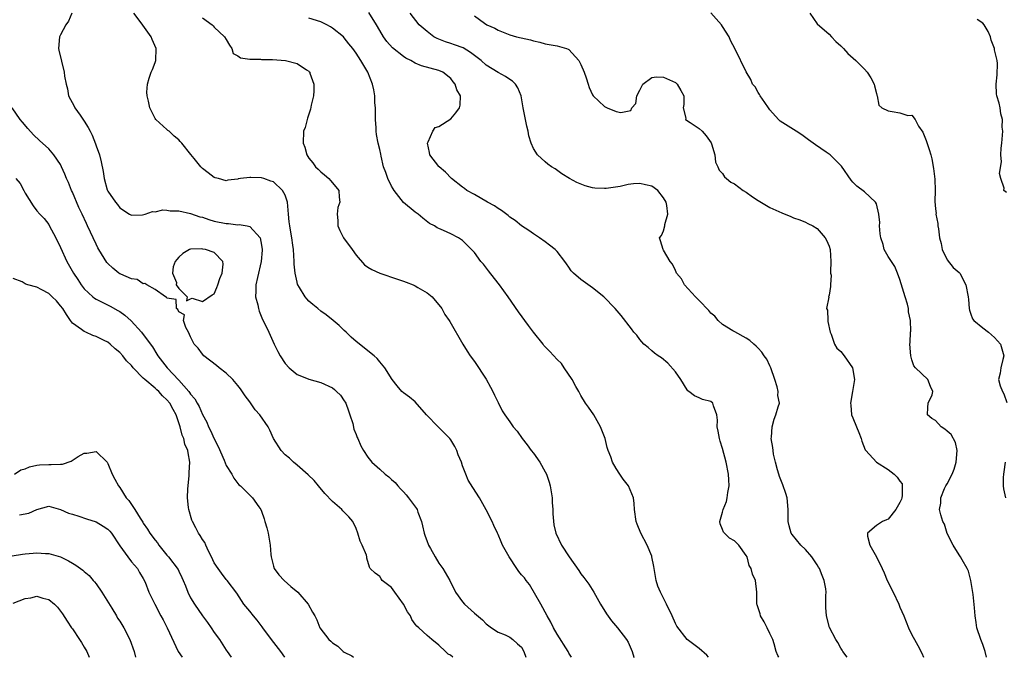
# Model space of a CAD drawing. Units: inches. Extents: x 2549158 to 2550000, y 1521000 to 1524000.
# Drawn here: x 2549608 to 2549775, y 1521000 to 1521108 of the extents above; entities that cross this region are included whole.
import ezdxf

# ---------------------------------------------------------------- set-up
doc = ezdxf.new("R2010")
doc.units = ezdxf.units.IN
doc.header["$MEASUREMENT"] = 0
doc.layers.add('LD25471521_2ft', color=253, linetype='Continuous')

msp = doc.modelspace()

# ---------------------------------------------------------------- linework, layer by layer
at = {"layer": 'LD25471521_2ft'}
for points, elevation in [([(2549616.89, 1521109), (2549616.35, 1521107.65), (2549615.91, 1521107), (2549615, 1521105.33), (2549614.83, 1521105), (2549614.67, 1521103), (2549614.72, 1521102.72), (2549615.14, 1521100.86), (2549615.63, 1521099), (2549615.69, 1521098.31), (2549615.93, 1521097), (2549616.18, 1521096.18), (2549616.37, 1521095), (2549617.28, 1521093.28), (2549617.4, 1521093), (2549618.29, 1521091.71), (2549618.89, 1521090.89), (2549619, 1521090.69), (2549619.67, 1521089.67), (2549619.98, 1521089), (2549620.33, 1521088.33), (2549620.89, 1521086.89), (2549621, 1521086.54), (2549621.56, 1521085), (2549621.86, 1521083.86), (2549622.19, 1521082.19), (2549622.37, 1521081), (2549622.9, 1521079.1), (2549623, 1521078.85), (2549624.32, 1521077), (2549624.64, 1521076.64), (2549625, 1521076.08), (2549626.66, 1521075), (2549627, 1521074.8), (2549628.87, 1521074.87), (2549629.32, 1521075), (2549630.58, 1521075.42), (2549631, 1521075.4), (2549632.31, 1521075.69), (2549633, 1521075.64), (2549633.53, 1521075.53), (2549635, 1521075.54), (2549637, 1521075.1), (2549638.55, 1521074.55), (2549639, 1521074.46), (2549640.08, 1521074.08), (2549641, 1521073.82), (2549643, 1521073.39), (2549643.39, 1521073.39), (2549645, 1521073.2), (2549645.22, 1521073.22), (2549646.57, 1521073), (2549647, 1521072.91), (2549648.76, 1521071), (2549649, 1521069.76), (2549649.12, 1521069), (2549649.12, 1521068.88), (2549648.95, 1521067), (2549648.29, 1521064.29), (2549648.03, 1521063), (2549648.06, 1521061.94), (2549648, 1521061), (2549648.35, 1521059.65), (2549648.46, 1521059), (2549648.57, 1521058.57), (2549649.18, 1521057.18), (2549649.55, 1521056.45), (2549650.24, 1521055), (2549651.13, 1521053), (2549651.75, 1521051.75), (2549652.15, 1521051), (2549653, 1521049.7), (2549653.65, 1521049), (2549655, 1521047.87), (2549656.87, 1521047.13), (2549657, 1521047.06), (2549659, 1521046.48), (2549661, 1521045.57), (2549661.34, 1521045.34), (2549661.7, 1521045), (2549662.33, 1521044.33), (2549663, 1521043.39), (2549663.15, 1521043.15), (2549663.23, 1521043), (2549663.68, 1521041.68), (2549663.96, 1521041), (2549664.44, 1521039.56), (2549664.61, 1521038.61), (2549665, 1521037.7), (2549665.19, 1521037.19), (2549665.3, 1521037), (2549665.8, 1521035.8), (2549666.27, 1521035), (2549667, 1521033.86), (2549667.63, 1521033), (2549669, 1521031.85), (2549669.93, 1521031), (2549670.53, 1521030.53), (2549671, 1521030.09), (2549671.58, 1521029.58), (2549672.07, 1521029), (2549672.52, 1521028.52), (2549673, 1521027.99), (2549673.49, 1521027.49), (2549673.88, 1521027), (2549675.2, 1521025.2), (2549675.3, 1521025), (2549675.45, 1521024.55), (2549676.03, 1521023), (2549676.24, 1521022.24), (2549676.53, 1521021), (2549676.64, 1521020.64), (2549677, 1521019.57), (2549677.16, 1521019.16), (2549677.23, 1521019), (2549677.6, 1521018.4), (2549678.36, 1521017), (2549679, 1521015.94), (2549679.69, 1521015), (2549680.83, 1521013), (2549681.83, 1521011), (2549683, 1521009.39), (2549683.35, 1521009), (2549685, 1521007.45), (2549686.36, 1521006.36), (2549687, 1521005.64), (2549687.89, 1521005), (2549689, 1521004.26), (2549690.19, 1521003.81), (2549691, 1521003.42), (2549691.53, 1521003), (2549692.3, 1521002.3), (2549693, 1521001.69), (2549693.39, 1521001), (2549693.71, 1521000)], 8682), ([(2549701.42, 1521000), (2549701, 1521000.7), (2549700.84, 1521001), (2549699, 1521003.89), (2549698.37, 1521005), (2549697.94, 1521005.94), (2549697.3, 1521007), (2549696.23, 1521009), (2549694.3, 1521012.3), (2549693.77, 1521013), (2549693.47, 1521013.47), (2549693, 1521013.98), (2549692.54, 1521014.54), (2549692.21, 1521015), (2549690.9, 1521017), (2549689.77, 1521019), (2549689.55, 1521019.55), (2549689, 1521020.79), (2549688.89, 1521021), (2549688.32, 1521022.32), (2549688, 1521023), (2549687, 1521024.96), (2549685.85, 1521027), (2549684.74, 1521028.74), (2549683.97, 1521029.97), (2549683.53, 1521031), (2549683, 1521032.42), (2549682.81, 1521033), (2549682.28, 1521034.28), (2549682.05, 1521035), (2549681.69, 1521035.69), (2549681, 1521036.78), (2549680.83, 1521037), (2549679, 1521038.88), (2549678.85, 1521039), (2549676.91, 1521041), (2549675, 1521043.21), (2549674, 1521044), (2549673, 1521044.75), (2549672.72, 1521045), (2549671.93, 1521045.93), (2549671.12, 1521047), (2549669.83, 1521049), (2549669, 1521049.98), (2549668.55, 1521050.55), (2549668.05, 1521051), (2549667, 1521051.86), (2549666.38, 1521052.38), (2549665, 1521053.45), (2549664.18, 1521054.18), (2549663.34, 1521055), (2549663, 1521055.29), (2549662.12, 1521056.12), (2549661.1, 1521057), (2549659.92, 1521057.92), (2549659, 1521058.59), (2549658.52, 1521059), (2549657.68, 1521059.68), (2549657, 1521060.28), (2549656.66, 1521060.66), (2549656.38, 1521061), (2549655.44, 1521062.56), (2549655.15, 1521063), (2549655.1, 1521063.1), (2549655, 1521063.47), (2549654.68, 1521065), (2549654.53, 1521066.53), (2549654.54, 1521067), (2549654.41, 1521069), (2549654.29, 1521069.71), (2549654.12, 1521071), (2549653.96, 1521071.96), (2549653.76, 1521073), (2549653.68, 1521073.68), (2549653.58, 1521075), (2549653.4, 1521077), (2549653, 1521078.18), (2549652.56, 1521079), (2549651, 1521080.48), (2549650.57, 1521080.57), (2549649.41, 1521081), (2549649, 1521081.14), (2549647.16, 1521081.16), (2549647, 1521081.2), (2549645.46, 1521081), (2549645.06, 1521080.94), (2549645, 1521080.91), (2549643.29, 1521080.71), (2549643, 1521080.63), (2549641.71, 1521081), (2549641.14, 1521081.14), (2549641, 1521081.2), (2549639.97, 1521081.97), (2549639, 1521082.72), (2549638.7, 1521083), (2549637.58, 1521084.42), (2549637.05, 1521085.05), (2549635.51, 1521087), (2549635.25, 1521087.25), (2549635, 1521087.55), (2549634.2, 1521088.2), (2549633.35, 1521089), (2549633.15, 1521089.15), (2549633, 1521089.33), (2549631.12, 1521091), (2549631, 1521091.18), (2549630.08, 1521093), (2549629.9, 1521094.1), (2549629.65, 1521095), (2549629.61, 1521095.61), (2549629.69, 1521097), (2549629.99, 1521097.99), (2549630.33, 1521099), (2549630.54, 1521099.46), (2549631, 1521100.65), (2549631.12, 1521101), (2549631.19, 1521103), (2549630.51, 1521104.51), (2549630.31, 1521105), (2549628.66, 1521107.34), (2549627.39, 1521109)], 8680), ([(2549639, 1521108.21), (2549640.63, 1521107), (2549640.83, 1521106.83), (2549641, 1521106.64), (2549642.74, 1521105), (2549643, 1521104.51), (2549643.57, 1521103.57), (2549643.98, 1521103), (2549644.18, 1521102.18), (2549645, 1521101.78), (2549645.41, 1521101.41), (2549647, 1521101.22), (2549648.8, 1521101.2), (2549649, 1521101.15), (2549650.83, 1521101.17), (2549653.06, 1521101), (2549655, 1521100.46), (2549656.6, 1521099.4), (2549657, 1521099.16), (2549657.08, 1521099.08), (2549657.14, 1521099), (2549657.18, 1521098.82), (2549657.85, 1521097), (2549657.83, 1521095.83), (2549657.76, 1521095), (2549657.4, 1521093.4), (2549657.28, 1521092.72), (2549656.8, 1521091.2), (2549656.71, 1521091), (2549656.35, 1521089.65), (2549656.1, 1521089), (2549656.02, 1521087), (2549656.31, 1521086.31), (2549656.67, 1521085), (2549657, 1521084.46), (2549657.65, 1521083.65), (2549658.13, 1521083), (2549658.58, 1521082.58), (2549659, 1521082.12), (2549659.63, 1521081.63), (2549660.37, 1521081), (2549660.69, 1521080.69), (2549661, 1521080.26), (2549662.07, 1521079), (2549662.12, 1521077.88), (2549662.24, 1521077), (2549661.91, 1521076.09), (2549661.78, 1521075), (2549661.92, 1521073.91), (2549661.92, 1521073), (2549662.24, 1521072.24), (2549662.88, 1521071), (2549664.34, 1521069), (2549665, 1521068.05), (2549666.43, 1521066.43), (2549667, 1521066.03), (2549667.64, 1521065.64), (2549668.99, 1521064.99), (2549672, 1521064), (2549673, 1521063.64), (2549673.45, 1521063.45), (2549674.63, 1521063), (2549675, 1521062.84), (2549675.42, 1521062.58), (2549677, 1521061.66), (2549677.86, 1521061), (2549679.47, 1521059), (2549680.03, 1521058.03), (2549680.74, 1521057), (2549680.83, 1521056.83), (2549683.06, 1521053), (2549683.78, 1521051.78), (2549684.29, 1521051), (2549685, 1521050.06), (2549687, 1521047.09), (2549687.71, 1521045.71), (2549688.1, 1521045), (2549688.38, 1521044.38), (2549689, 1521043.11), (2549689.73, 1521041.73), (2549690.16, 1521041), (2549691, 1521039.84), (2549691.57, 1521039), (2549692.24, 1521038.24), (2549693.11, 1521037), (2549693.95, 1521035.95), (2549694.63, 1521035), (2549695, 1521034.53), (2549696.06, 1521033), (2549697, 1521031.4), (2549697.2, 1521031), (2549697.65, 1521029.65), (2549697.85, 1521029), (2549698.17, 1521027), (2549698.18, 1521026.18), (2549698.28, 1521025), (2549698.25, 1521024.25), (2549698.44, 1521022.44), (2549698.8, 1521021), (2549699.73, 1521019), (2549701.02, 1521016.98), (2549702.68, 1521014.68), (2549703, 1521014.15), (2549703.52, 1521013.52), (2549704.35, 1521012.35), (2549705.19, 1521011), (2549706.33, 1521009), (2549707.35, 1521007.35), (2549708.19, 1521006.19), (2549709.2, 1521005), (2549710.72, 1521003), (2549711, 1521002.57), (2549711.69, 1521001), (2549712, 1521000.02), (2549712.01, 1521000)], 8678), ([(2549724.6, 1521000), (2549724.35, 1521000.36), (2549723, 1521001.47), (2549721, 1521003.02), (2549719.26, 1521005.26), (2549719, 1521005.71), (2549718.45, 1521007), (2549717.51, 1521009), (2549716.47, 1521011), (2549716.06, 1521012.06), (2549715.74, 1521013), (2549715.39, 1521015), (2549715.35, 1521015.35), (2549715.03, 1521017), (2549715, 1521017.11), (2549714.23, 1521019), (2549713.18, 1521021), (2549712.55, 1521022.55), (2549712.39, 1521023), (2549712.09, 1521025), (2549712.04, 1521026.04), (2549711.9, 1521027), (2549711.05, 1521029), (2549710.17, 1521030.17), (2549709.6, 1521031), (2549709, 1521031.96), (2549708.39, 1521033), (2549708.1, 1521033.9), (2549707.66, 1521035), (2549707.49, 1521035.49), (2549707.11, 1521037), (2549706.34, 1521039), (2549705.2, 1521041), (2549704.31, 1521042.31), (2549703.81, 1521043), (2549703, 1521044.32), (2549702.65, 1521045), (2549702.17, 1521045.83), (2549701.54, 1521047), (2549700.18, 1521049), (2549699.72, 1521049.72), (2549699, 1521050.41), (2549697.77, 1521051.77), (2549696.77, 1521052.77), (2549696.61, 1521053), (2549695, 1521055.02), (2549694.15, 1521056.15), (2549692.48, 1521058.48), (2549690.72, 1521061), (2549689.23, 1521063), (2549689, 1521063.28), (2549687.4, 1521065.4), (2549686.52, 1521066.52), (2549686.11, 1521067), (2549685, 1521068.47), (2549684.52, 1521069), (2549683, 1521070.53), (2549682.3, 1521071), (2549681, 1521071.67), (2549679.77, 1521072.23), (2549679, 1521072.55), (2549678.69, 1521072.69), (2549678.27, 1521073), (2549677.43, 1521073.43), (2549676.29, 1521074.29), (2549675.47, 1521075), (2549675, 1521075.34), (2549673, 1521076.96), (2549671.46, 1521079), (2549671.27, 1521079.27), (2549671, 1521079.72), (2549670.37, 1521081), (2549670.02, 1521082.02), (2549669.64, 1521083), (2549669.22, 1521084.78), (2549669.17, 1521085.16), (2549669, 1521085.94), (2549668.74, 1521087), (2549668.44, 1521088.44), (2549668.39, 1521089), (2549668.4, 1521089.6), (2549668.29, 1521091), (2549668.28, 1521093), (2549668.19, 1521093.81), (2549668.16, 1521095), (2549668, 1521096), (2549667.75, 1521097), (2549667, 1521099), (2549665.81, 1521101), (2549665, 1521102.21), (2549664.44, 1521103), (2549663.79, 1521103.79), (2549663, 1521104.84), (2549662.84, 1521105), (2549661, 1521106.47), (2549660.67, 1521106.67), (2549660.07, 1521107), (2549659, 1521107.53), (2549657, 1521108.15)], 8676), ([(2549736.52, 1521000), (2549736.32, 1521000.33), (2549736.07, 1521001), (2549735.73, 1521002.27), (2549735.51, 1521003), (2549735, 1521004.02), (2549734.55, 1521005), (2549734.01, 1521006.01), (2549733.43, 1521007), (2549733.35, 1521007.35), (2549732.86, 1521008.86), (2549732.79, 1521009), (2549732.76, 1521009.24), (2549732.79, 1521011), (2549732.58, 1521013), (2549732.05, 1521014.05), (2549731.84, 1521015), (2549731.51, 1521015.51), (2549731.13, 1521017), (2549731, 1521017.22), (2549729.76, 1521019), (2549729, 1521019.69), (2549728.18, 1521020.18), (2549727.29, 1521021), (2549727.15, 1521021.15), (2549727, 1521021.63), (2549726.56, 1521022.56), (2549726.55, 1521023), (2549727, 1521024.58), (2549727.09, 1521025), (2549727.64, 1521026.36), (2549727.78, 1521027), (2549727.9, 1521027.9), (2549728.09, 1521029), (2549728.04, 1521030.04), (2549727.97, 1521031), (2549727.58, 1521033), (2549727, 1521035.35), (2549726.57, 1521036.57), (2549726.45, 1521037), (2549726.25, 1521038.25), (2549726.05, 1521039), (2549726.13, 1521040.13), (2549726.01, 1521041), (2549725.47, 1521042.53), (2549725.36, 1521043), (2549725, 1521043.3), (2549723.6, 1521043.6), (2549723, 1521043.89), (2549722.22, 1521044.22), (2549721.29, 1521045), (2549721.1, 1521045.1), (2549721, 1521045.23), (2549719.91, 1521047), (2549719, 1521048.28), (2549717.75, 1521049.75), (2549716.65, 1521050.65), (2549716.1, 1521051), (2549715.49, 1521051.49), (2549715, 1521051.85), (2549714.4, 1521052.4), (2549713.69, 1521053), (2549713, 1521053.77), (2549712.48, 1521054.48), (2549712, 1521055), (2549711.6, 1521055.6), (2549709.84, 1521057.84), (2549708.84, 1521059), (2549706.9, 1521061), (2549705, 1521062.52), (2549703, 1521063.94), (2549701.77, 1521065), (2549701.39, 1521065.39), (2549701, 1521065.99), (2549700.57, 1521066.57), (2549700.32, 1521067), (2549699, 1521068.68), (2549698.68, 1521069), (2549697.72, 1521069.72), (2549697, 1521070.28), (2549695.99, 1521071), (2549695, 1521071.63), (2549694.21, 1521072.21), (2549693, 1521073.01), (2549691.9, 1521073.9), (2549691, 1521074.5), (2549690.74, 1521074.74), (2549689.61, 1521075.61), (2549689, 1521075.94), (2549688.38, 1521076.38), (2549687.22, 1521077), (2549685, 1521078.29), (2549683.72, 1521079), (2549683.32, 1521079.32), (2549683, 1521079.55), (2549681.14, 1521081), (2549680.1, 1521082.1), (2549679.04, 1521083), (2549679, 1521083.05), (2549677.47, 1521085), (2549677.42, 1521085.42), (2549677.08, 1521087), (2549677.21, 1521087.21), (2549677.99, 1521089), (2549678.38, 1521089.62), (2549679, 1521089.82), (2549681, 1521091.1), (2549681.86, 1521092.14), (2549682.47, 1521093), (2549682.58, 1521093.42), (2549682.65, 1521095), (2549682.02, 1521096.02), (2549681.77, 1521097), (2549681.4, 1521097.4), (2549681, 1521097.94), (2549679.69, 1521099), (2549679, 1521099.29), (2549676.07, 1521100.07), (2549675, 1521100.54), (2549674.24, 1521101), (2549673.39, 1521101.39), (2549673, 1521101.64), (2549671.14, 1521103.14), (2549670.22, 1521104.22), (2549669.64, 1521105), (2549669, 1521106.04), (2549668.44, 1521107), (2549667.13, 1521109.13)], 8674), ([(2549748.08, 1521000), (2549747.32, 1521001), (2549747.22, 1521001.22), (2549747, 1521001.57), (2549746.49, 1521002.49), (2549746.16, 1521003), (2549745.07, 1521005.07), (2549744.56, 1521007), (2549744.45, 1521008.45), (2549744.44, 1521009), (2549744.46, 1521010.46), (2549744.5, 1521011), (2549744.43, 1521011.57), (2549744.18, 1521013), (2549743.82, 1521013.82), (2549743.38, 1521015), (2549743.24, 1521015.24), (2549743, 1521015.63), (2549742.1, 1521017), (2549741, 1521018.27), (2549740.25, 1521019), (2549738.76, 1521020.76), (2549738.59, 1521021), (2549738.26, 1521022.26), (2549738.09, 1521023), (2549738.1, 1521025), (2549737.9, 1521027), (2549737.71, 1521027.71), (2549737.2, 1521029.2), (2549736.61, 1521030.61), (2549736.48, 1521031), (2549736.28, 1521031.72), (2549735.94, 1521033), (2549735.62, 1521034.38), (2549735.53, 1521035), (2549735.5, 1521035.5), (2549735.23, 1521037), (2549735.27, 1521037.27), (2549735.35, 1521039), (2549735.7, 1521040.3), (2549736, 1521041), (2549736.39, 1521042.39), (2549736.59, 1521043), (2549736.32, 1521044.32), (2549736.38, 1521045), (2549736.22, 1521045.78), (2549735.82, 1521047), (2549735.13, 1521049), (2549735, 1521049.33), (2549734.46, 1521050.46), (2549734.01, 1521051), (2549733.61, 1521051.61), (2549733, 1521052.3), (2549732.66, 1521052.66), (2549732.25, 1521053), (2549731.59, 1521053.59), (2549731, 1521054.02), (2549729.08, 1521055.08), (2549728.75, 1521055.25), (2549727, 1521056.3), (2549726.26, 1521057), (2549725.7, 1521057.7), (2549725, 1521058.21), (2549724.66, 1521058.66), (2549723, 1521060.37), (2549722.71, 1521060.71), (2549722.39, 1521061), (2549720.56, 1521063), (2549720.06, 1521064.06), (2549719.22, 1521065), (2549719.16, 1521065.16), (2549719, 1521065.47), (2549718.54, 1521066.54), (2549718.12, 1521067), (2549717, 1521068.89), (2549716.91, 1521069), (2549716.47, 1521070.47), (2549716.32, 1521071), (2549716.64, 1521071.36), (2549717, 1521072.18), (2549717.23, 1521073), (2549717.22, 1521073.21), (2549717.7, 1521075), (2549717.57, 1521076.43), (2549717.42, 1521077), (2549717, 1521077.77), (2549716.01, 1521079), (2549715, 1521079.73), (2549713.93, 1521079.93), (2549713, 1521080.17), (2549711.9, 1521080.1), (2549711, 1521079.98), (2549709.68, 1521079.68), (2549707.32, 1521079.32), (2549707, 1521079.3), (2549705.37, 1521079.37), (2549705, 1521079.45), (2549703.77, 1521079.77), (2549702.36, 1521080.36), (2549701.08, 1521081), (2549699.81, 1521081.81), (2549698.64, 1521082.64), (2549698.07, 1521083), (2549697.45, 1521083.45), (2549697, 1521083.81), (2549695.7, 1521085), (2549695, 1521086.1), (2549694.63, 1521087), (2549694.24, 1521088.24), (2549694.09, 1521089), (2549693.86, 1521089.86), (2549693.63, 1521091), (2549693.26, 1521093), (2549692.92, 1521095), (2549692.35, 1521096.35), (2549691.95, 1521097), (2549691.46, 1521097.46), (2549691, 1521097.74), (2549690.29, 1521098.29), (2549689, 1521098.96), (2549687, 1521100.19), (2549686.13, 1521101), (2549685, 1521101.85), (2549684.36, 1521102.36), (2549683.1, 1521103.1), (2549681.66, 1521103.66), (2549681, 1521103.88), (2549680.13, 1521104.13), (2549679, 1521104.59), (2549678.69, 1521104.69), (2549678.15, 1521105), (2549677, 1521105.87), (2549675.66, 1521107), (2549674.13, 1521109)], 8672), ([(2549685, 1521108.55), (2549686.69, 1521107.31), (2549687.13, 1521107), (2549688.44, 1521106.44), (2549689, 1521106.11), (2549691, 1521105.32), (2549692.1, 1521105), (2549694.49, 1521104.49), (2549695, 1521104.33), (2549696.1, 1521104.1), (2549697, 1521103.82), (2549699, 1521103.46), (2549700.61, 1521103), (2549700.89, 1521102.89), (2549701, 1521102.83), (2549702.66, 1521101), (2549703, 1521100.3), (2549703.59, 1521099), (2549703.93, 1521098.07), (2549704.24, 1521097), (2549704.43, 1521096.43), (2549705, 1521095.2), (2549705.11, 1521095), (2549707, 1521093.21), (2549707.45, 1521093), (2549709, 1521092.33), (2549709.79, 1521092.21), (2549711.47, 1521092.53), (2549711.62, 1521093), (2549712.3, 1521093.7), (2549712.48, 1521095), (2549713, 1521095.97), (2549713.52, 1521097), (2549715, 1521098.09), (2549715.81, 1521098.19), (2549717, 1521098.16), (2549719, 1521097.24), (2549719.15, 1521097.15), (2549719.32, 1521097), (2549719.9, 1521095.9), (2549720.43, 1521095), (2549720.46, 1521093.54), (2549720.32, 1521093), (2549720.77, 1521091.23), (2549720.71, 1521091), (2549721.53, 1521090.48), (2549723, 1521089.46), (2549723.51, 1521089), (2549724.23, 1521088.23), (2549725.06, 1521087.06), (2549725.14, 1521086.86), (2549725.7, 1521085), (2549725.78, 1521083.78), (2549726.19, 1521083), (2549726.41, 1521082.41), (2549727, 1521081.87), (2549727.32, 1521081.32), (2549727.65, 1521081), (2549728.38, 1521080.38), (2549729, 1521080.09), (2549730.48, 1521079), (2549731, 1521078.69), (2549732.06, 1521077.94), (2549733, 1521077.31), (2549735, 1521076.1), (2549737, 1521075.18), (2549738.56, 1521074.56), (2549739, 1521074.36), (2549740.03, 1521074.03), (2549741, 1521073.62), (2549741.43, 1521073.43), (2549742.28, 1521073), (2549743, 1521072.54), (2549744.34, 1521071), (2549744.57, 1521070.57), (2549745, 1521069.58), (2549745.18, 1521069), (2549745.28, 1521067), (2549745.23, 1521065.23), (2549745.25, 1521065), (2549745.33, 1521064.67), (2549745.26, 1521063), (2549745.27, 1521062.73), (2549745, 1521061.26), (2549744.92, 1521061), (2549744.95, 1521060.95), (2549744.57, 1521059), (2549744.72, 1521058.72), (2549744.77, 1521057), (2549744.82, 1521056.82), (2549745.17, 1521055), (2549745.33, 1521054.67), (2549745.94, 1521053), (2549746.29, 1521052.29), (2549747, 1521051.73), (2549747.58, 1521051), (2549748.97, 1521049), (2549749.3, 1521047), (2549748.98, 1521044.98), (2549748.62, 1521043), (2549748.68, 1521042.68), (2549748.81, 1521041), (2549749, 1521040.51), (2549749.62, 1521039), (2549750.06, 1521038.06), (2549750.44, 1521037), (2549750.56, 1521036.56), (2549751.13, 1521035.13), (2549751.22, 1521035), (2549753, 1521033.04), (2549755, 1521031.78), (2549756.04, 1521031), (2549756.5, 1521030.5), (2549757, 1521029.79), (2549757.36, 1521029.36), (2549757.39, 1521029), (2549757.37, 1521027.37), (2549757.31, 1521027), (2549757.24, 1521026.76), (2549757, 1521026.17), (2549756.29, 1521025), (2549755, 1521023.38), (2549754.72, 1521023.28), (2549754.05, 1521023), (2549753, 1521022.33), (2549751.51, 1521021), (2549751.51, 1521020.49), (2549751.92, 1521019), (2549753, 1521016.98), (2549754, 1521015), (2549754.31, 1521014.31), (2549754.82, 1521013), (2549755.84, 1521011), (2549756.8, 1521009), (2549757, 1521008.48), (2549757.66, 1521007), (2549758.02, 1521006.02), (2549758.46, 1521005), (2549759, 1521003.83), (2549759.43, 1521003), (2549760, 1521002), (2549760.69, 1521000.69), (2549760.95, 1521000)], 8670), ([(2549771.62, 1521000), (2549771.43, 1521001), (2549771, 1521002.17), (2549770.66, 1521003), (2549770.01, 1521005), (2549769.9, 1521005.89), (2549769.72, 1521007), (2549769.63, 1521008.38), (2549769.39, 1521010.61), (2549768.97, 1521013), (2549768.57, 1521014.57), (2549768.39, 1521015), (2549767.51, 1521016.49), (2549767.25, 1521017), (2549767, 1521017.35), (2549765.97, 1521019), (2549765, 1521020.93), (2549764.51, 1521022.51), (2549764.25, 1521023), (2549763.91, 1521024.09), (2549763.67, 1521025), (2549763.89, 1521026.11), (2549763.9, 1521027), (2549764.54, 1521028.54), (2549764.78, 1521029), (2549765, 1521029.37), (2549765.81, 1521031), (2549766.17, 1521031.83), (2549766.52, 1521033), (2549766.69, 1521035), (2549766.37, 1521036.37), (2549765.68, 1521037.68), (2549765, 1521038.26), (2549764.61, 1521038.61), (2549763.99, 1521039), (2549763, 1521040.09), (2549762.4, 1521040.4), (2549761.68, 1521041), (2549761.71, 1521042.29), (2549761.78, 1521043), (2549762.42, 1521044.42), (2549762.55, 1521045), (2549762.15, 1521045.85), (2549761.73, 1521047), (2549759.61, 1521049), (2549759.33, 1521049.33), (2549759, 1521050.31), (2549758.83, 1521051), (2549758.65, 1521053), (2549758.71, 1521053.29), (2549758.77, 1521055), (2549758.82, 1521055.18), (2549758.8, 1521057), (2549758.44, 1521058.44), (2549758.44, 1521059), (2549758.27, 1521059.73), (2549757.85, 1521061), (2549757, 1521063.92), (2549756.59, 1521065), (2549756.1, 1521066.1), (2549755, 1521067.82), (2549754.33, 1521069), (2549754.14, 1521069.86), (2549753.76, 1521071), (2549753.67, 1521071.67), (2549753.56, 1521073), (2549753.57, 1521073.57), (2549753.44, 1521075), (2549753, 1521076.71), (2549752.88, 1521077), (2549751, 1521078.74), (2549749.72, 1521079.72), (2549749, 1521080.41), (2549748.72, 1521080.72), (2549747.09, 1521083.09), (2549745.18, 1521085), (2549745, 1521085.15), (2549744.51, 1521085.49), (2549742.69, 1521086.69), (2549741.55, 1521087.55), (2549740.39, 1521088.39), (2549739.44, 1521089), (2549739, 1521089.32), (2549736.72, 1521090.73), (2549736.45, 1521091), (2549735, 1521092.61), (2549734.75, 1521093), (2549734.12, 1521093.88), (2549733.37, 1521095), (2549733.25, 1521095.25), (2549733, 1521095.57), (2549732.5, 1521096.5), (2549732.07, 1521097), (2549731.74, 1521097.74), (2549731, 1521099.06), (2549729.1, 1521102.9), (2549728.34, 1521104.34), (2549728.09, 1521105), (2549727, 1521106.75), (2549726.81, 1521107), (2549725, 1521109.03)], 8668), ([(2549741.72, 1521109), (2549743, 1521107.21), (2549745, 1521105.41), (2549745.43, 1521105), (2549746.17, 1521104.17), (2549747, 1521103.46), (2549747.46, 1521103), (2549748.19, 1521102.19), (2549749.51, 1521101), (2549751, 1521099.49), (2549751.44, 1521099), (2549752.07, 1521098.07), (2549752.64, 1521097), (2549752.69, 1521096.69), (2549753, 1521095.41), (2549753.09, 1521095.09), (2549753.15, 1521095), (2549753.43, 1521093.43), (2549753.94, 1521093), (2549755, 1521092.44), (2549755.67, 1521092.33), (2549757, 1521092.15), (2549758.35, 1521091.65), (2549759, 1521091.75), (2549759.56, 1521091), (2549760.12, 1521089.88), (2549760.84, 1521088.84), (2549761.42, 1521087.42), (2549761.93, 1521085.93), (2549762.22, 1521085), (2549762.37, 1521084.37), (2549762.68, 1521082.68), (2549762.88, 1521080.88), (2549762.95, 1521079), (2549762.89, 1521077.11), (2549763, 1521075.89), (2549763.1, 1521075.1), (2549763.08, 1521075), (2549763.41, 1521073.41), (2549763.42, 1521073), (2549763.5, 1521072.5), (2549763.69, 1521071), (2549763.97, 1521070.03), (2549764.12, 1521069), (2549765, 1521067.27), (2549765.98, 1521065.98), (2549767, 1521065.12), (2549767.1, 1521065), (2549768.14, 1521063), (2549768.55, 1521061), (2549768.56, 1521060.56), (2549768.7, 1521059), (2549768.74, 1521058.74), (2549769, 1521058.07), (2549769.27, 1521057.27), (2549769.49, 1521057), (2549771, 1521055.75), (2549771.95, 1521055), (2549773, 1521054.09), (2549773.99, 1521053), (2549774.22, 1521052.22), (2549774.56, 1521051), (2549774.4, 1521050.4), (2549774.08, 1521049), (2549773.95, 1521048.05), (2549773.67, 1521047), (2549773.95, 1521045.95), (2549774.32, 1521045), (2549774.56, 1521044.56), (2549775.1, 1521043.1)], 8666), ([(2549775, 1521078.62), (2549774.58, 1521079), (2549774.61, 1521079.39), (2549774.05, 1521081), (2549773.84, 1521081.84), (2549774.16, 1521083.84), (2549774.08, 1521085), (2549774.13, 1521086.13), (2549774.23, 1521087), (2549774.34, 1521088.34), (2549774.38, 1521089), (2549774.29, 1521089.71), (2549774.32, 1521091), (2549774.06, 1521091.94), (2549773.93, 1521093), (2549773.78, 1521093.78), (2549773.38, 1521095), (2549773.35, 1521095.35), (2549773.26, 1521097), (2549773.46, 1521098.54), (2549773.5, 1521100.5), (2549773.45, 1521101), (2549773, 1521102.8), (2549772.97, 1521103), (2549772.45, 1521104.45), (2549772.3, 1521105), (2549771.91, 1521105.91), (2549771.22, 1521107), (2549771, 1521107.3), (2549770.06, 1521107.94)], 8664), ([(2549681.36, 1521000), (2549680.99, 1521000.38), (2549680.55, 1521000.56), (2549680.11, 1521001), (2549679, 1521002.03), (2549677.8, 1521003), (2549677, 1521003.71), (2549675.62, 1521005), (2549675.27, 1521005.27), (2549675, 1521005.62), (2549674.41, 1521006.41), (2549674.18, 1521007), (2549673.69, 1521007.69), (2549672.99, 1521009), (2549671.54, 1521011), (2549671, 1521011.79), (2549669.42, 1521013), (2549669.26, 1521013.26), (2549669, 1521013.65), (2549668.23, 1521014.23), (2549667.37, 1521015), (2549667.24, 1521015.24), (2549666.8, 1521016.8), (2549666.8, 1521017), (2549666.73, 1521017.27), (2549666.03, 1521019), (2549665.67, 1521019.67), (2549665.29, 1521021), (2549665, 1521021.77), (2549664.43, 1521023), (2549663.75, 1521023.75), (2549662.77, 1521024.77), (2549662.56, 1521025), (2549661, 1521026.34), (2549659.7, 1521027.7), (2549658.66, 1521029), (2549657.91, 1521029.91), (2549656.89, 1521030.89), (2549655, 1521032.5), (2549654.38, 1521033), (2549653.71, 1521033.71), (2549653, 1521034.28), (2549652.29, 1521035), (2549651.04, 1521037), (2549650.42, 1521038.42), (2549650.14, 1521039), (2549648.73, 1521041), (2549647.9, 1521041.9), (2549647, 1521043.2), (2549646.23, 1521044.23), (2549645.43, 1521045.43), (2549645, 1521046), (2549644.13, 1521047), (2549643, 1521048.08), (2549641.81, 1521049), (2549641.37, 1521049.37), (2549639.23, 1521051), (2549639, 1521051.27), (2549638.28, 1521052.28), (2549637.61, 1521053), (2549637, 1521054.23), (2549636.66, 1521055), (2549636.19, 1521055.81), (2549635.82, 1521057), (2549635.96, 1521057.96), (2549635, 1521058.44), (2549634.86, 1521058.86), (2549634.63, 1521059), (2549634.55, 1521060.55), (2549633, 1521060.76), (2549632.92, 1521060.92), (2549632.75, 1521061), (2549631, 1521062.24), (2549629.59, 1521063), (2549629.27, 1521063.27), (2549629, 1521063.2), (2549627.95, 1521063.95), (2549627, 1521064.03), (2549625.19, 1521064.81), (2549625, 1521064.91), (2549624.87, 1521065), (2549623.84, 1521065.84), (2549623, 1521066.63), (2549622.83, 1521066.83), (2549621.48, 1521069), (2549621.31, 1521069.31), (2549621, 1521069.92), (2549619.58, 1521073), (2549619.39, 1521073.39), (2549618.64, 1521075), (2549618.09, 1521076.09), (2549617, 1521078.68), (2549616.84, 1521079), (2549616.32, 1521080.32), (2549616.01, 1521081), (2549615.74, 1521081.74), (2549615.18, 1521083), (2549615, 1521083.36), (2549613.87, 1521085), (2549613, 1521086.01), (2549611.44, 1521087.44), (2549610.43, 1521088.43), (2549609.47, 1521089.47), (2549608.55, 1521090.55), (2549608.19, 1521091), (2549606.82, 1521093)], 8684), ([(2549607.45, 1521081), (2549608.15, 1521080.15), (2549608.78, 1521079), (2549609, 1521078.56), (2549610.37, 1521076.37), (2549611, 1521075.57), (2549611.5, 1521075), (2549612.23, 1521074.23), (2549613, 1521073.23), (2549613.09, 1521073.09), (2549614.2, 1521071), (2549615, 1521069.33), (2549616.08, 1521067), (2549617.21, 1521065), (2549617.92, 1521063.92), (2549618.51, 1521063), (2549619, 1521062.37), (2549620.45, 1521061), (2549620.75, 1521060.75), (2549621, 1521060.6), (2549623.39, 1521059.39), (2549624.69, 1521058.69), (2549625, 1521058.5), (2549625.87, 1521057.87), (2549626.93, 1521056.93), (2549628.69, 1521055), (2549629, 1521054.62), (2549630.53, 1521052.53), (2549631.31, 1521051.31), (2549631.47, 1521051), (2549633.03, 1521049), (2549635, 1521046.9), (2549636.68, 1521045), (2549636.82, 1521044.82), (2549637, 1521044.53), (2549637.72, 1521043.72), (2549638.1, 1521043), (2549638.44, 1521042.44), (2549639, 1521041.09), (2549639.77, 1521039.77), (2549640.05, 1521039), (2549640.38, 1521038.38), (2549641, 1521036.95), (2549641.68, 1521035.68), (2549642.66, 1521033.34), (2549643, 1521032.43), (2549643.95, 1521031), (2549644.29, 1521030.29), (2549645.18, 1521029.18), (2549645.41, 1521029), (2549647, 1521027.43), (2549647.45, 1521027), (2549648.52, 1521025.48), (2549648.88, 1521025), (2549649, 1521024.74), (2549649.45, 1521023.45), (2549649.57, 1521023), (2549649.9, 1521021.9), (2549650.14, 1521021), (2549650.48, 1521019), (2549650.59, 1521017.41), (2549650.63, 1521017), (2549651, 1521015.45), (2549651.14, 1521015), (2549651.95, 1521013.95), (2549652.8, 1521013), (2549653.97, 1521011.97), (2549655.13, 1521011), (2549656.86, 1521009), (2549657.63, 1521007.63), (2549658.02, 1521007), (2549658.36, 1521006.36), (2549658.88, 1521005), (2549660.4, 1521003), (2549660.73, 1521002.73), (2549661, 1521002.44), (2549661.88, 1521001.88), (2549662.78, 1521001), (2549663, 1521000.85), (2549664.25, 1521000.26), (2549664.58, 1521000)], 8686), ([(2549652.96, 1521000), (2549652.24, 1521001), (2549650.7, 1521003), (2549649.22, 1521005), (2549649.13, 1521005.13), (2549648.26, 1521006.26), (2549647.62, 1521007), (2549647, 1521007.81), (2549646.02, 1521009), (2549644.83, 1521010.83), (2549643.17, 1521013), (2549643, 1521013.18), (2549642.21, 1521014.21), (2549641.66, 1521015), (2549641, 1521016), (2549640.55, 1521017), (2549640.02, 1521017.98), (2549639.56, 1521019), (2549639.42, 1521019.42), (2549639, 1521019.96), (2549638.63, 1521020.63), (2549638.34, 1521021), (2549637.91, 1521021.91), (2549637.3, 1521023), (2549637.22, 1521023.22), (2549636.68, 1521025), (2549636.66, 1521025.34), (2549636.47, 1521027), (2549636.53, 1521028.52), (2549636.73, 1521030.73), (2549636.74, 1521031), (2549636.73, 1521031.27), (2549636.85, 1521033), (2549636.59, 1521034.59), (2549636.54, 1521035), (2549636.04, 1521036.04), (2549635.87, 1521037), (2549635.56, 1521037.56), (2549635.26, 1521039), (2549634.55, 1521041), (2549634.06, 1521041.94), (2549633.46, 1521043), (2549633, 1521043.59), (2549632.26, 1521044.26), (2549631.6, 1521045), (2549631.27, 1521045.27), (2549631, 1521045.55), (2549629.24, 1521047), (2549629, 1521047.23), (2549627.28, 1521049), (2549627, 1521049.35), (2549626.17, 1521050.17), (2549625.54, 1521051), (2549625, 1521051.59), (2549624.21, 1521052.21), (2549623.38, 1521053), (2549623, 1521053.3), (2549622.37, 1521053.63), (2549621, 1521054.31), (2549620.44, 1521054.44), (2549619.27, 1521055), (2549619, 1521055.11), (2549618.52, 1521055.48), (2549617, 1521056.54), (2549616.7, 1521057), (2549615.99, 1521057.99), (2549615.36, 1521059), (2549615, 1521059.49), (2549614.34, 1521060.34), (2549613.59, 1521061), (2549613, 1521061.57), (2549611.83, 1521062.17), (2549611, 1521062.62), (2549609.44, 1521063), (2549609.12, 1521063.12), (2549609, 1521063.21), (2549608.48, 1521063.52), (2549607, 1521064.1)], 8688), ([(2549607.2, 1521031), (2549608.29, 1521031.71), (2549609, 1521031.9), (2549609.75, 1521032.25), (2549611, 1521032.5), (2549611.45, 1521032.55), (2549613, 1521032.64), (2549613.4, 1521032.6), (2549615, 1521032.68), (2549615.34, 1521032.66), (2549616.79, 1521033.21), (2549617.97, 1521033.97), (2549619, 1521034.57), (2549619.46, 1521034.54), (2549621, 1521034.85), (2549622.86, 1521033), (2549623, 1521032.78), (2549623.75, 1521031), (2549624.16, 1521030.16), (2549624.78, 1521029), (2549625, 1521028.71), (2549626.11, 1521027), (2549626.54, 1521026.54), (2549627.57, 1521025), (2549628.48, 1521023.52), (2549628.89, 1521022.89), (2549629, 1521022.7), (2549629.68, 1521021.68), (2549630.09, 1521021), (2549631, 1521019.83), (2549631.38, 1521019.38), (2549631.64, 1521019), (2549633, 1521017.27), (2549633.26, 1521017), (2549634.88, 1521014.88), (2549635, 1521014.6), (2549635.53, 1521013.53), (2549635.72, 1521013), (2549636.11, 1521012.11), (2549636.51, 1521011), (2549637, 1521010.09), (2549637.64, 1521009), (2549639.02, 1521007), (2549639.88, 1521005.88), (2549640.5, 1521005), (2549641, 1521004.22), (2549641.91, 1521003), (2549643, 1521001.23), (2549643.19, 1521001), (2549643.86, 1521000)], 8690), ([(2549774.77, 1521033), (2549774.59, 1521031.41), (2549774.5, 1521031), (2549774.43, 1521030.43), (2549774.47, 1521029), (2549774.53, 1521028.53), (2549774.84, 1521027)], 8666), ([(2549608.08, 1521024.08), (2549609.62, 1521024.38), (2549611, 1521025.01), (2549613, 1521025.56), (2549614.98, 1521025.02), (2549616.37, 1521024.37), (2549617, 1521024.21), (2549618.11, 1521023.89), (2549619.41, 1521023.41), (2549621, 1521022.94), (2549622.21, 1521022.21), (2549623, 1521021.7), (2549623.35, 1521021.35), (2549623.61, 1521021), (2549625, 1521018.86), (2549626.36, 1521017), (2549627, 1521016.17), (2549628, 1521015), (2549628.33, 1521014.33), (2549629, 1521013.31), (2549629.29, 1521012.71), (2549629.94, 1521011), (2549630.92, 1521009), (2549631.98, 1521007), (2549632.33, 1521006.33), (2549633.05, 1521005), (2549634.92, 1521001), (2549635.57, 1521000)], 8692), ([(2549606.84, 1521017.16), (2549608.54, 1521017.46), (2549609, 1521017.51), (2549610.37, 1521017.63), (2549611, 1521017.67), (2549612.43, 1521017.57), (2549613, 1521017.55), (2549615, 1521016.99), (2549616.35, 1521016.35), (2549617, 1521015.93), (2549617.6, 1521015.6), (2549618.35, 1521015), (2549618.74, 1521014.74), (2549619, 1521014.51), (2549619.85, 1521013.85), (2549620.51, 1521013), (2549620.75, 1521012.75), (2549621, 1521012.44), (2549622, 1521011), (2549623.69, 1521008.31), (2549624.47, 1521007), (2549624.65, 1521006.65), (2549625, 1521006.13), (2549625.69, 1521005), (2549626.7, 1521003), (2549627.46, 1521001), (2549627.7, 1521000)], 8694), ([(2549607, 1521009.15), (2549609, 1521009.94), (2549609.96, 1521010.04), (2549611, 1521010.34), (2549611.98, 1521010.02), (2549613, 1521009.81), (2549613.99, 1521009), (2549614.46, 1521008.46), (2549615, 1521007.81), (2549615.33, 1521007.33), (2549616.13, 1521006.13), (2549616.85, 1521005), (2549617, 1521004.8), (2549618.18, 1521003), (2549618.52, 1521002.52), (2549619, 1521001.74), (2549619.43, 1521001), (2549619.84, 1521000)], 8696)]:
    msp.add_lwpolyline(points, dxfattribs=dict(at, elevation=elevation))
at = {"layer": 'LD25471521_2ft', "elevation": 8684}
msp.add_lwpolyline([(2549637, 1521069.06), (2549636.79, 1521069), (2549635.66, 1521068.34), (2549635, 1521067.73), (2549634.69, 1521067.31), (2549634.36, 1521067), (2549634.05, 1521066.05), (2549633.91, 1521065), (2549634.6, 1521063.4), (2549634.58, 1521063), (2549635, 1521062.38), (2549636.4, 1521061), (2549636.29, 1521060.29), (2549637, 1521060.67), (2549637.26, 1521060.74), (2549639, 1521060.18), (2549640.67, 1521061.33), (2549641, 1521061.52), (2549641.45, 1521062.55), (2549641.61, 1521063), (2549641.93, 1521064.07), (2549642.32, 1521065), (2549642.5, 1521066.5), (2549642.43, 1521067), (2549641, 1521068.52), (2549639.5, 1521069), (2549639.07, 1521069.07), (2549638.88, 1521069.12)], close=True, dxfattribs=at)

doc.saveas('drawing.dxf')
